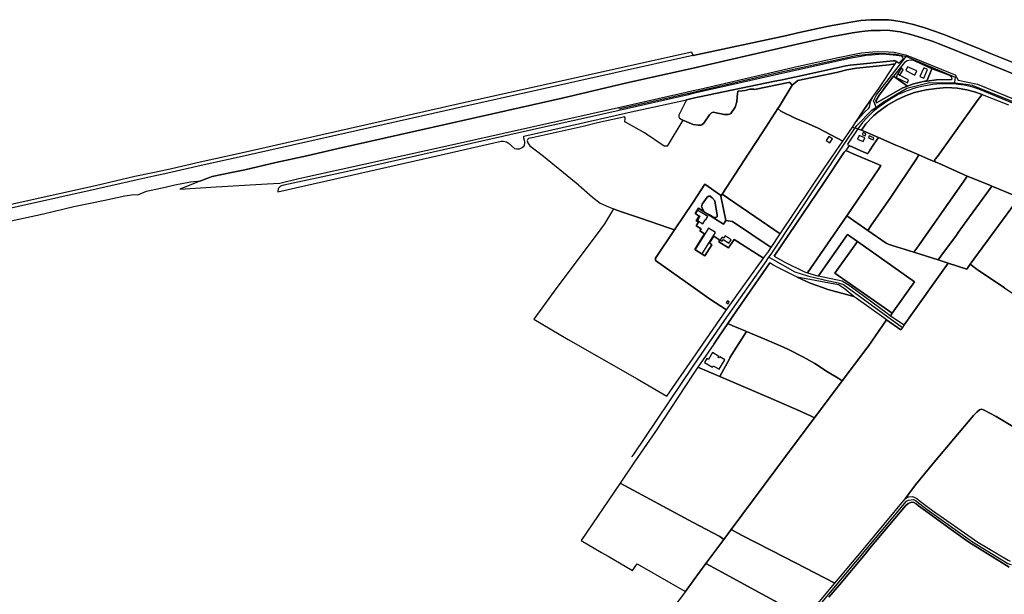
# Model space of a CAD drawing. Units: metres. Extents: x 2539041 to 7061863, y 12702955 to 15875000.
# Drawn here: x 5049110 to 5094266, y 15278372 to 15304739 of the extents above; entities that cross this region are included whole.
import ezdxf

# ---------------------------------------------------------------- set-up
doc = ezdxf.new("R2010")
doc.units = ezdxf.units.M
for name, color, linetype in [('0_TERREIN', 3, 'Continuous'), ('1_WATER', 5, 'Continuous'), ('2_GEBOUWEN', 1, 'Continuous'), ('3_WEGEN', 6, 'Continuous')]:
    doc.layers.add(name, color=color, linetype=linetype)

# ---------------------------------------------------------------- blocks, each defined once
blk = doc.blocks.new('02_oost.gml_terrain')
for points in [[(200418.186, 602534.057), (200397.492, 602539.96), (200377.198, 602544.926), (200362.402, 602547.268), (200352.448, 602548.524), (200338.009, 602548.767), (200320.615, 602548.672), (200302.321, 602547.08), (200284.527, 602544.457), (200264.734, 602540.803), (200244.14, 602537.243), (200188.842, 602524.948), (200169.248, 602520.451), (200000, 602484.155), (199999.415, 602484.03), (199578.79, 602390.227), (199185.276, 602301.402), (199111.351, 602285.268), (199051.504, 602271.486), (199025.779, 602266.072), (198993.539, 602258.994), (198922.182, 602242.609), (198713.763, 602196.012)], [(198545.08, 602137.188), (198827.114, 602198.343), (198881.77, 602211.038), (198937.747, 602222.804), (198973.744, 602230.545), (198982.166, 602231.938), (198988.936, 602232.867), (198997.208, 602232.575), (199013.044, 602239.06), (199046.729, 602246.337), (199063.737, 602250.208), (199091.973, 602256.091), (199110.794, 602257.839), (199122.026, 602262.129), (199131.603, 602265.535), (199166.445, 602272.657), (199190.388, 602277.766), (199246.365, 602290.616), (199302.507, 602302.847), (199358.65, 602315.852), (199471.265, 602341.552), (199583.881, 602366.942), (199763.133, 602406.941), (199877.963, 602433.843), (199912.669, 602441.647), (200000, 602461.283), (200193.146, 602505.896), (200247.925, 602518.075), (200268.171, 602521.574), (200287.725, 602525.185), (200304.594, 602527.672), (200321.516, 602529.145), (200337.897, 602529.233), (200350.105, 602529.953), (200359.766, 602528.733), (200373.504, 602526.559), (200392.698, 602521.862), (200412.592, 602516.188), (200431.29, 602509.806), (200450.142, 602502.546), (200509.75, 602478.678), (200529.822, 602470.443), (200601.703, 602441.453)], [(200608.649, 602458.835), (200536.876, 602487.782), (200516.782, 602496.027), (200456.985, 602519.97), (200437.68, 602527.405), (200418.186, 602534.057)], [(200601.703, 602441.453), (200529.822, 602470.443), (200509.75, 602478.678), (200450.142, 602502.546), (200431.29, 602509.806), (200412.592, 602516.188), (200392.698, 602521.862), (200373.504, 602526.559), (200359.766, 602528.733), (200350.105, 602529.953), (200337.897, 602529.233), (200321.516, 602529.145), (200304.594, 602527.672), (200287.725, 602525.185), (200268.171, 602521.574), (200247.925, 602518.075), (200193.146, 602505.896), (200000, 602461.283), (199912.669, 602441.647), (199877.963, 602433.843), (199763.133, 602406.941), (199583.881, 602366.942), (199471.265, 602341.552), (199358.65, 602315.852), (199302.507, 602302.847), (199246.365, 602290.616), (199190.388, 602277.766), (199166.445, 602272.657), (199131.603, 602265.535), (199122.026, 602262.129), (199110.794, 602257.839), (199072.984, 602242.622), (199138.773, 602246.831), (199230.534, 602252.099), (199253.429, 602253.713), (199287.938, 602261.974), (199552.798, 602320.186), (199864.996, 602390.264), (199950.088, 602409.21), (199979.48, 602416.021), (200000, 602420.568), (200011.875, 602423.199), (200190.018, 602464.818), (200261.878, 602480.709), (200294.18, 602487.369), (200303.973, 602488.68), (200323.411, 602490.554), (200333.255, 602491.116), (200352.594, 602490.788), (200362.737, 602489.945), (200372.931, 602487.837), (200377.871, 602486.547), (200382.975, 602485.214), (200395.587, 602480.573), (200463.751, 602452.72), (200472.642, 602449.247), (200478.413, 602439.354), (200513.1, 602432.337), (200586.837, 602402.027)], [(200376.653, 602482.952), (200366.966, 602484.336), (200341.763, 602486.449), (200321.608, 602484.895), (200312.113, 602483.911), (200302.42, 602482.553), (200282.332, 602478.525), (200165.169, 602452.92), (200000, 602415.243), (199988.485, 602412.617), (199866.247, 602384.975), (199818.077, 602374.066), (199706.123, 602349.294), (199373.231, 602274.048), (199260.615, 602249.586), (199255.047, 602248.072), (199251.094, 602244.224), (199250.599, 602242.831), (199250.104, 602240.354), (199250.1, 602238.071), (199528.938, 602301.164), (199653.125, 602329.264), (199657.316, 602329.109), (199662.661, 602328.377), (199666.03, 602326.253), (199677.013, 602316.366), (199680.82, 602315.267), (199686.238, 602315.267), (199690.851, 602317.611), (199694.586, 602320.907), (199695.904, 602325.155), (199695.716, 602328.041), (199695.537, 602330.794), (199694.22, 602334.969), (199693.926, 602337.019), (199694.401, 602338.603), (199877.698, 602380.078), (199882.32, 602381.124), (199940.94, 602393.665), (199987.78, 602403.869), (200000, 602406.696), (200011.129, 602409.27), (200144.522, 602436.887), (200160.258, 602439.821), (200210.337, 602450.811), (200275.404, 602465.451), (200283.299, 602466.809), (200360.72, 602474.391), (200364.542, 602474.433), (200366.042, 602473.933), (200367.535, 602473.185), (200371.315, 602470.497), (200378.872, 602478.032), (200378.473, 602480.281), (200376.653, 602482.952)], [(200363.533, 602467.342), (200361.793, 602468.432), (200360.293, 602468.682), (200356.831, 602468.016), (200353.986, 602467.179), (200294.773, 602461.016), (200277.284, 602457.974), (200258.495, 602453.617), (200215.007, 602444.156), (200189.128, 602438.888), (200178.326, 602430.32), (200155.985, 602392.613), (200152.847, 602388.27), (200158.251, 602383.485), (200185.196, 602370.322), (200202.858, 602362.892), (200225.275, 602352.702), (200270.266, 602329.554), (200287.449, 602354.894), (200294.069, 602364.632), (200307.824, 602385.628), (200322.936, 602407.67), (200334.828, 602424.624), (200363.533, 602467.342)], [(200430.676, 602460.167), (200402.946, 602472.827), (200397.649, 602474.794), (200392.527, 602475.387), (200386.479, 602474.24), (200381.682, 602471.43), (200361.493, 602446.924), (200387.142, 602428.886), (200397.488, 602432.612), (200418.276, 602437.483), (200421.813, 602437.975), (200430.676, 602460.167)], [(200467.557, 602441.964), (200466.593, 602445.38), (200461.256, 602448.347), (200430.676, 602460.167), (200421.813, 602437.975), (200439.165, 602440.387), (200466.158, 602440.465), (200467.557, 602441.964)], [(200361.493, 602446.924), (200335.796, 602412.135), (200329.867, 602402.054), (200330.707, 602398.545), (200378.499, 602425.774), (200387.142, 602428.886), (200361.493, 602446.924)], [(200178.326, 602430.32), (200174.588, 602435.161), (200171.84, 602435.303), (200110.663, 602422.79), (200109.676, 602423.192), (200102.255, 602423.192), (200093.822, 602420.831), (200088.425, 602420.493), (200080.667, 602419.481), (200079.992, 602415.096), (200079.318, 602409.699), (200078.643, 602400.592), (200075.945, 602390.993), (200067.57, 602379.477), (200065.671, 602377.933), (200063.223, 602377.276), (200056.049, 602377.621), (200036.162, 602381.555), (200033.113, 602380.759), (200029.266, 602376.778), (200019.024, 602361.543), (200015.676, 602358.686), (200013.427, 602358.218), (200008.98, 602358.124), (200000, 602359.635), (199981.214, 602367.333), (199953.045, 602320.355), (199947.444, 602320.355), (199912.209, 602344.123), (199877.908, 602363.733), (199876.576, 602365.509), (199877.02, 602369.061), (199877.02, 602371.725), (199875.689, 602373.056), (199868.476, 602371.503), (199827.376, 602362.237), (199800.956, 602355.889), (199736.227, 602341.18), (199709.147, 602335.143), (199704.853, 602334.524), (199702.376, 602333.904), (199701.386, 602333.13), (199700.725, 602331.737), (199700.395, 602330.034), (199701.055, 602326.318), (199705.184, 602321.054), (199714.431, 602313.467), (199729.639, 602302.062), (199785.781, 602256.685), (199788.183, 602254.743), (199818.128, 602228.244), (199832.091, 602217.045), (199846.727, 602210.579), (199856.31, 602206.984), (199862.039, 602204.836), (199868.42, 602202.442), (199906.616, 602189.6), (199955.194, 602172.649), (199965.99, 602168.882), (200000, 602218.829), (200021.142, 602251.881), (200049.385, 602231.623), (200049.783, 602229.722), (200052.207, 602233.463), (200100.215, 602307.534), (200125.547, 602346.144), (200152.847, 602388.27), (200155.985, 602392.613), (200178.326, 602430.32)], [(200466.867, 602432.701), (200462.757, 602432.901), (200446.551, 602432.704), (200432.519, 602431.517), (200415.523, 602428.947), (200401.886, 602425.388), (200384.693, 602419.456), (200370.067, 602413.524), (200355.046, 602404.824), (200335.702, 602391.365), (200333.208, 602389.63), (200324.616, 602382.946), (200313.84, 602372.238), (200305.539, 602362.751), (200297.299, 602351.34), (200304.008, 602348.967), (200311.831, 602360.618), (200325.422, 602375.136), (200333.111, 602381.428), (200350.502, 602394.274), (200366.313, 602403.563), (200383.23, 602411.151), (200399.436, 602417.281), (200420.385, 602421.828), (200438.963, 602424.399), (200457.342, 602425.981), (200476.591, 602424.908), (200494.18, 602421.944), (200507.817, 602418.189), (200521.453, 602413.841), (200514.627, 602404.372), (200440.761, 602301.9), (200437.219, 602297.373), (200436.392, 602295.967), (200436.144, 602294.478), (200436.557, 602292.245), (200448.112, 602287.062), (200488.188, 602269.084), (200494.573, 602266.22), (200535.649, 602249.548), (200539.096, 602248.149), (200542.089, 602246.935), (200580.101, 602231.398)], [(200586.87, 602393.88), (200518.588, 602422.043), (200512.284, 602424.597), (200504.774, 602426.969), (200489.754, 602430.331), (200477.977, 602431.902), (200474.932, 602432.308), (200466.867, 602432.701)], [(200436.557, 602292.245), (200436.144, 602294.478), (200436.392, 602295.967), (200437.219, 602297.373), (200440.761, 602301.9), (200514.627, 602404.372), (200521.453, 602413.841), (200507.817, 602418.189), (200494.18, 602421.944), (200476.591, 602424.908), (200457.342, 602425.981), (200438.963, 602424.399), (200420.385, 602421.828), (200399.436, 602417.281), (200383.23, 602411.151), (200366.313, 602403.563), (200350.502, 602394.274), (200333.111, 602381.428), (200325.422, 602375.136), (200311.831, 602360.618), (200304.008, 602348.967), (200334.227, 602335.953), (200366.039, 602322.308), (200374.896, 602318.509), (200407.419, 602304.353), (200429.208, 602294.944), (200436.557, 602292.245)], [(200318.389, 602390.951), (200319.839, 602400.459), (200322.936, 602407.67), (200307.824, 602385.628), (200294.069, 602364.632), (200307.395, 602379.899), (200316.84, 602389.031), (200318.389, 602390.951)], [(200152.847, 602388.27), (200125.547, 602346.144), (200100.215, 602307.534), (200052.207, 602233.463), (200157.163, 602161.815), (200237.274, 602280.891), (200270.266, 602329.554), (200225.275, 602352.702), (200202.858, 602362.892), (200185.196, 602370.322), (200158.251, 602383.485), (200152.847, 602388.27)], [(200407.419, 602304.353), (200374.896, 602318.509), (200366.039, 602322.308), (200334.227, 602335.953), (200326.186, 602323.931), (200318.413, 602311.896), (200316.015, 602307.843), (200314.94, 602307.016), (200314.113, 602307.016), (200307.085, 602309.787), (200294.598, 602315.205), (200281.81, 602321.256), (200275.238, 602312.526), (200288.755, 602306.457), (200338.785, 602285.145), (200335.312, 602279.521), (200277.171, 602194.295), (200315.222, 602168.045), (200320.66, 602176.244), (200357.042, 602228.261), (200402.878, 602297.496), (200407.419, 602304.353)], [(200297.299, 602351.34), (200279.511, 602325.658), (200278.712, 602323.879), (200279.311, 602322.848), (200281.81, 602321.256), (200294.598, 602315.205), (200307.085, 602309.787), (200314.113, 602307.016), (200314.94, 602307.016), (200316.015, 602307.843), (200318.413, 602311.896), (200326.186, 602323.931), (200334.227, 602335.953), (200304.008, 602348.967), (200297.299, 602351.34)], [(200277.171, 602194.295), (200335.312, 602279.521), (200338.785, 602285.145), (200288.755, 602306.457), (200275.238, 602312.526), (200272.715, 602309.173), (200235.893, 602253.9), (200160.235, 602142.219), (200146.289, 602121.328), (200165.286, 602110.612), (200200.989, 602093.02), (200206.326, 602091.495), (200277.171, 602194.295)], [(200403.689, 602135.964), (200488.357, 602257.334), (200494.573, 602266.22), (200488.188, 602269.084), (200448.112, 602287.062), (200436.557, 602292.245), (200429.208, 602294.944), (200407.419, 602304.353), (200402.878, 602297.496), (200357.042, 602228.261), (200320.66, 602176.244), (200315.222, 602168.045), (200348.234, 602145.347), (200352.074, 602143.227), (200359.231, 602141.087), (200398.559, 602128.592), (200403.689, 602135.964)], [(200539.096, 602248.149), (200535.649, 602249.548), (200494.573, 602266.22), (200488.357, 602257.334), (200403.689, 602135.964), (200398.559, 602128.592), (200442.198, 602114.677), (200447.323, 602121.669), (200475.158, 602159.649), (200478.613, 602164.361), (200494.259, 602185.709), (200533.097, 602239.793), (200539.096, 602248.149)], [(200049.385, 602231.623), (200021.142, 602251.881), (200000, 602218.829), (199965.99, 602168.882), (199931.764, 602117.935), (199931.764, 602113.451), (200000, 602065.832), (200029.136, 602044.509), (200060.311, 602024.434), (200088.187, 602064.51), (200126.883, 602117.954), (200073.866, 602151.977), (200063.773, 602136.838), (200046.259, 602147.525), (200048.139, 602150.296), (200037.007, 602157.766), (200029.487, 602145.496), (200033.445, 602142.33), (200020.977, 602122.342), (200002.771, 602133.821), (200020.609, 602161.788), (200011.946, 602167.257), (200014.215, 602170.851), (200005.251, 602176.51), (200009.419, 602183.112), (200005.369, 602185.669), (200010.485, 602193.774), (200003.226, 602198.357), (200009.419, 602208.167), (200019.613, 602201.576), (200017.926, 602205.286), (200014.89, 602210.683), (200015.902, 602215.406), (200025.347, 602228.224), (200028.046, 602229.91), (200030.407, 602229.91), (200034.455, 602227.212), (200038.84, 602221.815), (200043.225, 602195.842), (200043.225, 602192.468), (200040.864, 602191.456), (200035.804, 602192.131), (200029.058, 602196.179), (200020.253, 602201.21), (200054.568, 602179.176), (200058.977, 602185.777), (200049.783, 602229.722), (200049.385, 602231.623)], [(200580.101, 602231.398), (200542.089, 602246.935), (200539.096, 602248.149), (200533.097, 602239.793), (200494.259, 602185.709), (200478.613, 602164.361), (200475.158, 602159.649), (200447.323, 602121.669), (200442.198, 602114.677), (200460.12, 602108.906), (200493.779, 602098.07), (200500.235, 602106.913), (200588.475, 602227.471), (200580.101, 602231.398)], [(200157.163, 602161.815), (200052.207, 602233.463), (200049.783, 602229.722), (200058.977, 602185.777), (200070.885, 602184.373), (200140.507, 602137.058), (200157.163, 602161.815)], [(200701.174, 602176.609), (200688.541, 602185.643), (200674.484, 602195.278), (200666.28, 602198.937), (200646.754, 602205.444), (200621.234, 602214.509), (200609.823, 602219.264), (200605.712, 602220.755), (200601.289, 602222.359), (200588.475, 602227.471), (200500.235, 602106.913), (200512.895, 602097.749), (200562.27, 602064.51), (200599.3, 602038.952), (200701.174, 602176.609)], [(199965.99, 602168.882), (199955.194, 602172.649), (199906.616, 602189.6), (199868.42, 602202.442), (199862.039, 602204.836), (199856.31, 602206.984), (199839.661, 602180.215), (199833.436, 602171.066), (199748.985, 602058.134), (199711.865, 602007.628), (199773.883, 601971.022), (199898.709, 601899.727), (199952.474, 601868.415), (200000, 601937.177), (200060.311, 602024.434), (200029.136, 602044.509), (200000, 602065.832), (199931.764, 602113.451), (199931.764, 602117.935), (199965.99, 602168.882)], [(200019.613, 602201.576), (200009.419, 602208.167), (200003.226, 602198.357), (200010.485, 602193.774), (200005.369, 602185.669), (200009.419, 602183.112), (200005.251, 602176.51), (200014.215, 602170.851), (200011.946, 602167.257), (200020.609, 602161.788), (200002.771, 602133.821), (200020.977, 602122.342), (200033.445, 602142.33), (200029.487, 602145.496), (200037.007, 602157.766), (200048.139, 602150.296), (200046.259, 602147.525), (200063.773, 602136.838), (200073.866, 602151.977), (200126.883, 602117.954), (200134.194, 602127.674), (200135.024, 602128.907), (200138.952, 602134.746), (200140.507, 602137.058), (200070.885, 602184.373), (200058.977, 602185.777), (200054.568, 602179.176), (200020.253, 602201.21), (200019.613, 602201.576)], [(200315.222, 602168.045), (200277.171, 602194.295), (200206.326, 602091.495), (200224.435, 602086.089), (200225.971, 602085.776), (200278.257, 602160.722), (200296.542, 602147.885), (200399.753, 602075.428), (200359.394, 602018.624), (200356.161, 602014.074), (200380.754, 601997.255), (200460.12, 602108.906), (200442.198, 602114.677), (200398.559, 602128.592), (200359.231, 602141.087), (200352.074, 602143.227), (200348.234, 602145.347), (200315.222, 602168.045)], [(200296.542, 602147.885), (200278.257, 602160.722), (200225.971, 602085.776), (200268.665, 602077.027), (200283.053, 602067.965), (200350.218, 602018.454), (200356.161, 602014.074), (200359.394, 602018.624), (200255.868, 602090.779), (200296.542, 602147.885)], [(200359.394, 602018.624), (200399.753, 602075.428), (200296.542, 602147.885), (200255.868, 602090.779), (200359.394, 602018.624)], [(200187.882, 602083.819), (200174.287, 602090.051), (200152.537, 602100.892), (200143.673, 602106.008), (200138.288, 602109.344), (200131.827, 602099.664), (200078.078, 602022.654), (200062.44, 602000.002), (200071.72, 601995.898), (200095.016, 601985.978), (200095.933, 601985.587), (200096.324, 601985.421), (200129.175, 601971.432), (200162.998, 601957.374), (200172.049, 601953.002), (200199.011, 601939.423), (200219.486, 601927.952), (200242.549, 601912.887), (200261.829, 601901.064), (200269.162, 601896.567), (200313.425, 601955.619), (200315.722, 601958.682), (200349.145, 602006.445), (200344.158, 602010.049), (200294.452, 602045.97), (200290.347, 602048.375), (200289.762, 602048.541), (200276.96, 602052.177), (200251.913, 602058.72), (200243.282, 602061.65), (200233.673, 602065.236), (200210.948, 602072.933), (200187.882, 602083.819)], [(200500.235, 602106.913), (200493.779, 602098.07), (200460.12, 602108.906), (200380.754, 601997.255), (200377.698, 601992.957), (200374.549, 601988.526), (200349.145, 602006.445), (200315.722, 601958.682), (200313.425, 601955.619), (200269.162, 601896.567), (200219.049, 601829.711), (200186.095, 601785.3), (200068.582, 601627.78), (200087.392, 601617.682), (200165.818, 601577.514), (200255.605, 601530.598), (200307.032, 601591.851), (200382.42, 601682.923), (200389.178, 601692.06), (200401.5, 601708.721), (200435.276, 601749.296), (200506.239, 601833.607), (200512.023, 601839.99), (200516.595, 601844.275), (200520.607, 601845.324), (200524.339, 601844.275), (200547.199, 601831.857), (200608.079, 601795.275)], [(200562.27, 602064.51), (200512.895, 602097.749), (200500.235, 602106.913)], [(200289.762, 602048.541), (200272.395, 602063.167), (200262.27, 602069.564), (200187.882, 602083.819), (200210.948, 602072.933), (200233.673, 602065.236), (200243.282, 602061.65), (200251.913, 602058.72), (200276.96, 602052.177), (200289.762, 602048.541)], [(200095.933, 601985.587), (200095.016, 601985.978), (200071.72, 601995.898), (200062.44, 602000.002), (200046.601, 601977.06), (200037.093, 601962.84), (200008.446, 601920.998), (200047.793, 601904.064), (200065.194, 601936.268), (200066.192, 601938.116), (200069.501, 601944.19), (200095.933, 601985.587)], [(200269.162, 601896.567), (200261.829, 601901.064), (200242.549, 601912.887), (200219.486, 601927.952), (200199.011, 601939.423), (200172.049, 601953.002), (200162.998, 601957.374), (200129.175, 601971.432), (200096.324, 601985.421), (200095.933, 601985.587), (200069.501, 601944.19), (200066.192, 601938.116), (200065.194, 601936.268), (200047.793, 601904.064), (200140.683, 601864.203), (200191.589, 601841.972), (200211.88, 601832.912), (200219.049, 601829.711), (200269.162, 601896.567)], [(200047.793, 601904.064), (200008.446, 601920.998), (200000, 601908.251), (199931.579, 601804.989), (199899.579, 601757.854), (199894.163, 601749.877), (199868.258, 601711.719), (200000, 601640.756), (200048.186, 601615.146), (200055.31, 601609.923), (200068.582, 601627.78), (200186.095, 601785.3), (200219.049, 601829.711), (200211.88, 601832.912), (200191.589, 601841.972), (200140.683, 601864.203), (200047.793, 601904.064)], [(200608.079, 601795.275), (200547.199, 601831.857), (200524.339, 601844.275), (200520.607, 601845.324), (200516.595, 601844.275), (200512.023, 601839.99), (200506.239, 601833.607), (200435.276, 601749.296), (200401.5, 601708.721), (200389.178, 601692.06), (200382.42, 601682.923), (200386.012, 601685.678), (200389.231, 601686.727), (200395.062, 601687.251), (200398.654, 601686.464), (200403.646, 601683.754), (200408.031, 601680.168), (200432.28, 601662.277), (200483.821, 601625.823), (200513.962, 601604.91), (200568.818, 601572.129)], [(200055.31, 601609.923), (200048.186, 601615.146), (200000, 601640.756), (199868.258, 601711.719), (199797.851, 601608.139), (199834.319, 601586.395), (199846.599, 601579.77), (199890.32, 601553.834), (199898.682, 601565.565), (199959.319, 601530.885), (199980.668, 601518.986), (199985.876, 601516.083), (200000, 601535.313), (200022.811, 601566.368), (200055.31, 601609.923)], [(200570.391, 601559.539), (200517.808, 601592.165), (200497.834, 601604.737), (200465.583, 601627.91), (200415.252, 601664.569), (200406.808, 601670.865), (200402.516, 601674.363), (200398.55, 601676.637), (200394.818, 601677.074), (200390.806, 601676.068), (200388.099, 601674.932), (200382.969, 601670.472), (200319.07, 601593.892), (200310.347, 601583.093), (200263.93, 601528.013), (200245.072, 601505.372)], [(200255.605, 601530.598), (200165.818, 601577.514), (200087.392, 601617.682), (200068.582, 601627.78), (200055.31, 601609.923), (200022.811, 601566.368), (200044.787, 601554.58), (200132.181, 601506.942), (200203.15, 601468.021), (200255.605, 601530.598)], [(200203.15, 601468.021), (200132.181, 601506.942), (200044.787, 601554.58), (200022.811, 601566.368), (200000, 601535.313), (199985.876, 601516.083), (199961.443, 601483.105), (200000, 601462.192), (200136.402, 601388.208), (200203.15, 601468.021)]]:
    blk.add_lwpolyline(points)
blk = doc.blocks.new('02_oost.gml_water')
for points in [[(198712.166, 602202.914), (198795.578, 602221.563), (198920.615, 602249.518), (198991.987, 602265.907), (199024.29, 602272.998), (199049.978, 602278.405), (199109.801, 602292.181), (199183.741, 602308.318), (199577.239, 602397.14), (199997.115, 602490.785), (199999.415, 602484.03), (200000, 602484.155), (200169.248, 602520.451), (200188.842, 602524.948), (200244.14, 602537.243), (200264.734, 602540.803), (200284.527, 602544.457), (200302.321, 602547.08), (200320.615, 602548.672), (200338.009, 602548.767), (200352.448, 602548.524), (200362.402, 602547.268), (200377.198, 602544.926), (200397.492, 602539.96), (200418.186, 602534.057), (200437.68, 602527.405), (200456.985, 602519.97), (200516.782, 602496.027), (200536.876, 602487.782), (200608.649, 602458.835)], [(200367.535, 602473.185), (200366.042, 602473.933), (200364.542, 602474.433), (200360.72, 602474.391), (200283.299, 602466.809), (200275.404, 602465.451), (200210.337, 602450.811), (200160.258, 602439.821), (200144.522, 602436.887), (200011.129, 602409.27), (200000, 602406.696), (199987.78, 602403.869), (199974.243, 602376.34), (199974.243, 602373.509), (199975.434, 602371.125), (199981.214, 602367.333), (200000, 602359.635), (200008.98, 602358.124), (200013.427, 602358.218), (200015.676, 602358.686), (200019.024, 602361.543), (200029.266, 602376.778), (200033.113, 602380.759), (200036.162, 602381.555), (200056.049, 602377.621), (200063.223, 602377.276), (200065.671, 602377.933), (200067.57, 602379.477), (200075.945, 602390.993), (200078.643, 602400.592), (200079.318, 602409.699), (200079.992, 602415.096), (200080.667, 602419.481), (200088.425, 602420.493), (200093.822, 602420.831), (200102.255, 602423.192), (200109.676, 602423.192), (200110.663, 602422.79), (200171.84, 602435.303), (200174.588, 602435.161), (200178.326, 602430.32), (200189.128, 602438.888), (200215.007, 602444.156), (200258.495, 602453.617), (200277.284, 602457.974), (200294.773, 602461.016), (200353.986, 602467.179), (200356.831, 602468.016), (200360.293, 602468.682), (200361.793, 602468.432), (200363.533, 602467.342), (200367.535, 602473.185)], [(200322.936, 602407.67), (200334.828, 602424.624), (200363.533, 602467.342)], [(200330.707, 602398.545), (200329.867, 602402.054), (200335.796, 602412.135), (200361.493, 602446.924)], [(200178.326, 602430.32), (200155.985, 602392.613), (200152.847, 602388.27)], [(200304.008, 602348.967), (200311.831, 602360.618), (200325.422, 602375.136), (200333.111, 602381.428), (200350.502, 602394.274), (200366.313, 602403.563), (200383.23, 602411.151), (200399.436, 602417.281), (200420.385, 602421.828), (200438.963, 602424.399), (200457.342, 602425.981), (200476.591, 602424.908), (200494.18, 602421.944), (200507.817, 602418.189), (200521.453, 602413.841)], [(200387.142, 602428.886), (200378.499, 602425.774), (200330.707, 602398.545)], [(200421.813, 602437.975), (200418.276, 602437.483), (200397.488, 602432.612), (200387.142, 602428.886)], [(200467.557, 602441.964), (200466.158, 602440.465), (200439.165, 602440.387), (200421.813, 602437.975)], [(200322.936, 602407.67), (200307.824, 602385.628), (200294.069, 602364.632)], [(200521.453, 602413.841), (200569.478, 602394.868)], [(200514.627, 602404.372), (200440.761, 602301.9)], [(200052.207, 602233.463), (200100.215, 602307.534), (200125.547, 602346.144), (200152.847, 602388.27)], [(200152.847, 602388.27), (200158.251, 602383.485), (200185.196, 602370.322), (200202.858, 602362.892), (200225.275, 602352.702), (200270.266, 602329.554)], [(200270.266, 602329.554), (200287.449, 602354.894)], [(200287.449, 602354.894), (200294.069, 602364.632)], [(200287.449, 602354.894), (200292.285, 602353.149), (200297.299, 602351.34)], [(200304.008, 602348.967), (200334.227, 602335.953)], [(200334.227, 602335.953), (200366.039, 602322.308)], [(200157.163, 602161.815), (200237.274, 602280.891), (200270.266, 602329.554)], [(200374.896, 602318.509), (200407.419, 602304.353)], [(200146.289, 602121.328), (200160.235, 602142.219), (200235.893, 602253.9), (200272.715, 602309.173), (200275.238, 602312.526)], [(200275.238, 602312.526), (200288.755, 602306.457), (200338.785, 602285.145)], [(200407.419, 602304.353), (200429.208, 602294.944)], [(200338.785, 602285.145), (200335.312, 602279.521), (200277.171, 602194.295)], [(200402.878, 602297.496), (200357.042, 602228.261), (200320.66, 602176.244)], [(200436.557, 602292.245), (200448.112, 602287.062)], [(200448.112, 602287.062), (200488.188, 602269.084)], [(200494.573, 602266.22), (200535.649, 602249.548)], [(200060.311, 602024.434), (200029.136, 602044.509), (200000, 602065.832), (199931.764, 602113.451), (199931.764, 602117.935), (199965.99, 602168.882), (200000, 602218.829), (200021.142, 602251.881), (200049.385, 602231.623), (200049.783, 602229.722)], [(200488.357, 602257.334), (200403.689, 602135.964)], [(200542.089, 602246.935), (200580.101, 602231.398)], [(200043.225, 602195.842), (200038.84, 602221.815), (200034.455, 602227.212), (200030.407, 602229.91), (200028.046, 602229.91), (200025.347, 602228.224), (200015.902, 602215.406), (200014.89, 602210.683), (200017.926, 602205.286), (200019.613, 602201.576), (200020.253, 602201.21), (200029.058, 602196.179), (200035.804, 602192.131), (200040.864, 602191.456), (200043.225, 602192.468), (200043.225, 602195.842)], [(200049.783, 602229.722), (200052.207, 602233.463)], [(200058.977, 602185.777), (200049.783, 602229.722)], [(200533.097, 602239.793), (200494.259, 602185.709), (200478.613, 602164.361)], [(200500.235, 602106.913), (200588.475, 602227.471)], [(200277.171, 602194.295), (200206.326, 602091.495)], [(200277.171, 602194.295), (200315.222, 602168.045)], [(200138.952, 602134.746), (200140.507, 602137.058), (200157.163, 602161.815)], [(200352.074, 602143.227), (200348.234, 602145.347), (200315.222, 602168.045)], [(200475.158, 602159.649), (200447.323, 602121.669)], [(200398.559, 602128.592), (200359.231, 602141.087), (200352.074, 602143.227)], [(200134.194, 602127.674), (200135.024, 602128.907)], [(200135.024, 602128.907), (200138.952, 602134.746)], [(200398.559, 602128.592), (200442.198, 602114.677)], [(200060.311, 602024.434), (200088.187, 602064.51), (200126.883, 602117.954)], [(200062.44, 602000.002), (200078.078, 602022.654), (200131.827, 602099.664), (200138.288, 602109.344)], [(200187.882, 602083.819), (200174.287, 602090.051), (200152.537, 602100.892), (200143.673, 602106.008), (200138.288, 602109.344)], [(200146.289, 602121.328), (200165.286, 602110.612), (200200.989, 602093.02), (200206.326, 602091.495)], [(200380.754, 601997.255), (200460.12, 602108.906)], [(200442.198, 602114.677), (200460.12, 602108.906)], [(200460.12, 602108.906), (200493.779, 602098.07), (200500.235, 602106.913)], [(200500.235, 602106.913), (200512.895, 602097.749), (200562.27, 602064.51), (200599.3, 602038.952)], [(200289.762, 602048.541), (200276.96, 602052.177), (200251.913, 602058.72), (200243.282, 602061.65), (200233.673, 602065.236), (200210.948, 602072.933), (200187.882, 602083.819)], [(200344.158, 602010.049), (200294.452, 602045.97), (200290.347, 602048.375), (200289.762, 602048.541)], [(199952.474, 601868.415), (200000, 601937.177), (200060.311, 602024.434)], [(200037.093, 601962.84), (200046.601, 601977.06), (200062.44, 602000.002)], [(200062.44, 602000.002), (200071.72, 601995.898), (200095.016, 601985.978)], [(200313.425, 601955.619), (200315.722, 601958.682), (200349.145, 602006.445)], [(200349.145, 602006.445), (200344.158, 602010.049)], [(200349.145, 602006.445), (200374.549, 601988.526)], [(200065.194, 601936.268), (200066.192, 601938.116), (200069.501, 601944.19), (200095.933, 601985.587)], [(200095.016, 601985.978), (200095.933, 601985.587)], [(200095.933, 601985.587), (200096.324, 601985.421), (200129.175, 601971.432), (200162.998, 601957.374), (200172.049, 601953.002), (200199.011, 601939.423), (200219.486, 601927.952), (200242.549, 601912.887), (200261.829, 601901.064)], [(200269.162, 601896.567), (200313.425, 601955.619)], [(200008.446, 601920.998), (200000, 601908.251), (199931.579, 601804.989), (199899.579, 601757.854)], [(200008.446, 601920.998), (200047.793, 601904.064)], [(200047.793, 601904.064), (200140.683, 601864.203), (200191.589, 601841.972), (200211.88, 601832.912)], [(200219.049, 601829.711), (200269.162, 601896.567)], [(200389.178, 601692.06), (200401.5, 601708.721), (200435.276, 601749.296), (200506.239, 601833.607), (200512.023, 601839.99), (200516.595, 601844.275), (200520.607, 601845.324), (200524.339, 601844.275), (200547.199, 601831.857), (200608.079, 601795.275)], [(200068.582, 601627.78), (200186.095, 601785.3), (200219.049, 601829.711)], [(200048.186, 601615.146), (200000, 601640.756), (199868.258, 601711.719)], [(200255.605, 601530.598), (200307.032, 601591.851), (200382.42, 601682.923)], [(200382.42, 601682.923), (200386.012, 601685.678), (200389.231, 601686.727), (200395.062, 601687.251), (200398.654, 601686.464), (200403.646, 601683.754), (200408.031, 601680.168), (200432.28, 601662.277), (200483.821, 601625.823), (200513.962, 601604.91), (200568.818, 601572.129), (200572.177, 601570.423)], [(200245.072, 601505.372), (200263.93, 601528.013), (200310.347, 601583.093), (200319.07, 601593.892), (200382.969, 601670.472), (200388.099, 601674.932), (200390.806, 601676.068), (200394.818, 601677.074), (200398.55, 601676.637), (200402.516, 601674.363), (200406.808, 601670.865), (200415.252, 601664.569), (200465.583, 601627.91), (200497.834, 601604.737), (200517.808, 601592.165), (200570.391, 601559.539)], [(200055.31, 601609.923), (200068.582, 601627.78)], [(200068.582, 601627.78), (200087.392, 601617.682), (200165.818, 601577.514), (200255.605, 601530.598)], [(200022.811, 601566.368), (200055.31, 601609.923)], [(200022.811, 601566.368), (200000, 601535.313), (199985.876, 601516.083)], [(200022.811, 601566.368), (200044.787, 601554.58), (200132.181, 601506.942), (200203.15, 601468.021)], [(200203.15, 601468.021), (200255.605, 601530.598)]]:
    blk.add_lwpolyline(points)
blk = doc.blocks.new('02_oost.gml_buildings')
for points in [[(200369.255, 602451.139), (200373.306, 602448.485), (200379.174, 602458.263), (200375.192, 602461.057), (200369.255, 602451.139)], [(200400.18, 602448.706), (200403.437, 602456.161), (200386.717, 602463.362), (200383.854, 602456.796), (200400.18, 602448.706)], [(200416.295, 602461.983), (200409.212, 602446.129), (200416.633, 602443.093), (200423.114, 602458.937), (200416.295, 602461.983)], [(200386.578, 602434.515), (200388.813, 602440.033), (200368.696, 602450.161), (200366.167, 602444.122), (200386.578, 602434.515)], [(200246.571, 602326.345), (200251.311, 602333.424), (200244.779, 602337.797), (200240.039, 602330.718), (200246.571, 602326.345)], [(200306.852, 602328.589), (200309.789, 602335.223), (200299.66, 602339.707), (200296.723, 602333.073), (200306.852, 602328.589)], [(200305.084, 602341.305), (200310.189, 602339.107), (200311.771, 602342.782), (200306.665, 602344.979), (200305.084, 602341.305)], [(200316.311, 602335.068), (200324.587, 602331.506), (200326.168, 602335.18), (200317.892, 602338.742), (200316.311, 602335.068)], [(200007.718, 602204.47), (200004.073, 602198.351), (200012.072, 602193.586), (200007.451, 602185.829), (200017.019, 602180.129), (200021.29, 602187.298), (200022.363, 602186.659), (200026.358, 602193.366), (200007.718, 602204.47)], [(200003.686, 602133.702), (200016.228, 602125.904), (200040.05, 602164.217), (200027.508, 602172.015), (200003.686, 602133.702)], [(200064.169, 602145.15), (200068.229, 602151.003), (200057.836, 602158.211), (200054.999, 602154.121), (200052.097, 602156.134), (200048.579, 602151.061), (200052.394, 602148.415), (200054.689, 602151.725), (200064.169, 602145.15)], [(200062.772, 602035.618), (200065.056, 602038.902), (200061.772, 602041.186), (200059.488, 602037.902), (200062.772, 602035.618)], [(200046.753, 601917.178), (200056.773, 601934.467), (200047.842, 601939.643), (200046.784, 601937.817), (200045.17, 601938.752), (200046.243, 601940.603), (200034.581, 601947.362), (200027.381, 601934.939), (200024.387, 601936.674), (200020.309, 601929.638), (200034.976, 601921.137), (200036.22, 601923.283), (200046.753, 601917.178)]]:
    blk.add_lwpolyline(points)
blk = doc.blocks.new('02_oost.gml_roads')
for points in [[(199865.576, 602387.811), (200000, 602417.941), (200150.946, 602452.694), (200294.393, 602484.063), (200325.204, 602487.718), (200340.654, 602487.98), (200355.639, 602487.206), (200365.563, 602486.222), (200376.959, 602483.857), (200384.696, 602482.252)], [(200330.154, 602390.654), (200327.813, 602396.761), (200325.71, 602402.25), (200330.959, 602413.249), (200382.917, 602479.967), (200384.696, 602482.252)], [(200472.488, 602434.75), (200473.112, 602440.628), (200473.52, 602444.472), (200394.194, 602478.212), (200384.696, 602482.252)], [(200330.154, 602390.654), (200334.186, 602393.545), (200341.891, 602399.068), (200385.447, 602425.127), (200426.437, 602435.252), (200467.024, 602434.81), (200472.488, 602434.75)], [(200472.488, 602434.75), (200478.104, 602434.075), (200496.259, 602431.897), (200503.594, 602430.183), (200617.195, 602384.685), (200662.217, 602371.255), (200675.393, 602368.143), (200682.504, 602365.349), (200692.57, 602363), (200697.501, 602361.061), (200700.533, 602359.868)], [(200136.734, 602119.785), (200140.394, 602125.294), (200273.406, 602325.535), (200292.285, 602353.149), (200295.155, 602357.348), (200322.404, 602385.098), (200322.749, 602385.346), (200330.154, 602390.654)], [(199889.347, 601758.827), (199892.112, 601762.923), (200000, 601922.744), (200056.13, 602005.158), (200132.614, 602113.627), (200133.135, 602114.366), (200136.734, 602119.785)], [(200136.734, 602119.785), (200142.919, 602116.28), (200183.708, 602093.167), (200206.35, 602085.863), (200236.296, 602078.559), (200261.859, 602073.446), (200271.355, 602070.525), (200377.698, 601992.957)], [(199863.408, 601047.059), (199865.392, 601050.053), (199867.307, 601052.943), (199871.885, 601059.853), (200000, 601217.162), (200019.403, 601240.721), (200385.293, 601679.073), (200388.436, 601680.63), (200397.803, 601681.708), (200401.232, 601680.311), (200422.282, 601663.801), (200468.525, 601630.654), (200504.07, 601605.762), (200568.237, 601566.488), (200571.35, 601565.381), (200574.396, 601564.297)]]:
    blk.add_lwpolyline(points)
for p in [(200384.696, 602482.252), (200472.488, 602434.75), (200330.154, 602390.654), (200136.734, 602119.785)]:
    blk.add_point(p)

msp = doc.modelspace()

# ---------------------------------------------------------------- block references
at = {"layer": '0_TERREIN', "xscale": 25.4, "yscale": 25.4, "zscale": 25.4}
msp.add_blockref('02_oost.gml_terrain', (0, 0), dxfattribs=at)
at = {"layer": '1_WATER', "xscale": 25.4, "yscale": 25.4, "zscale": 25.4}
msp.add_blockref('02_oost.gml_water', (0, 0), dxfattribs=at)
at = {"layer": '2_GEBOUWEN', "xscale": 25.4, "yscale": 25.4, "zscale": 25.4}
msp.add_blockref('02_oost.gml_buildings', (0, 0), dxfattribs=at)
at = {"layer": '3_WEGEN', "xscale": 25.4, "yscale": 25.4, "zscale": 25.4}
msp.add_blockref('02_oost.gml_roads', (0, 0), dxfattribs=at)

doc.saveas('drawing.dxf')
